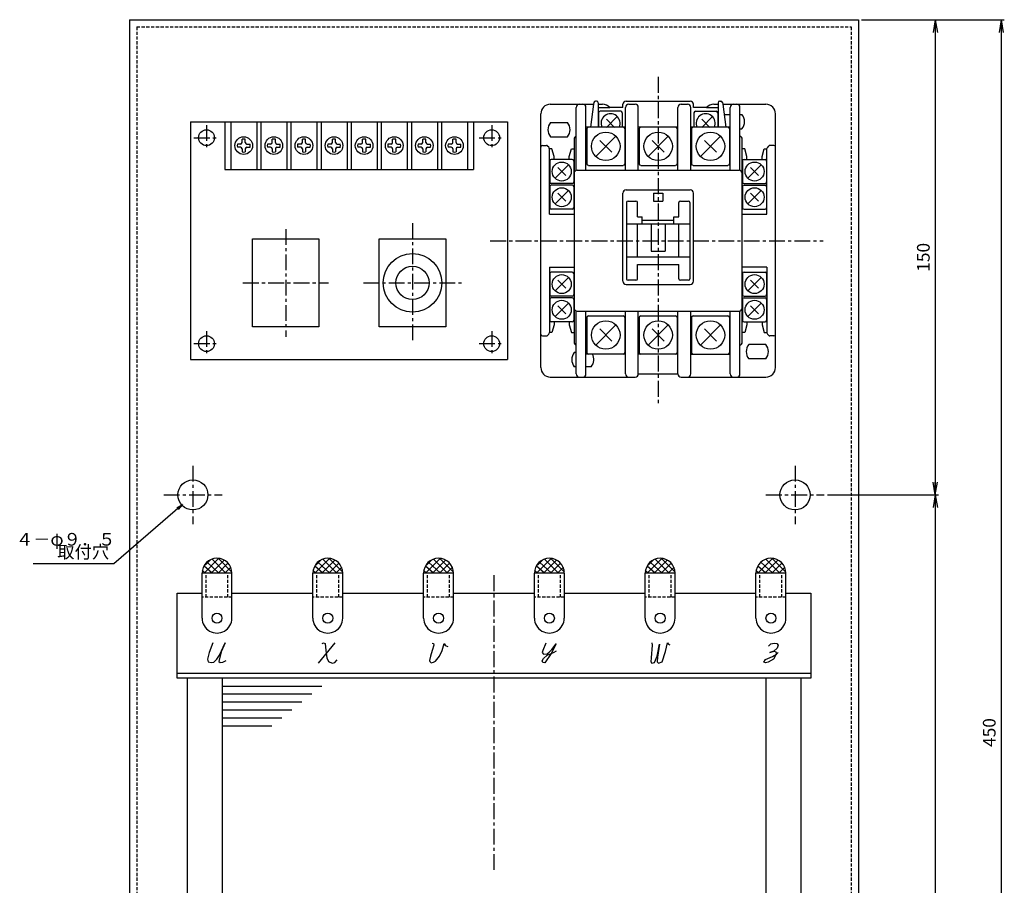
# Model space of a CAD drawing. Units: millimetres. Extents: x -273 to 274, y -243 to 315.
# Drawn here: x -273 to 38, y 42 to 315 of the extents above; entities that cross this region are included whole.
import ezdxf
from ezdxf.enums import TextEntityAlignment as Align

# ---------------------------------------------------------------- set-up
doc = ezdxf.new("R2010")
doc.units = ezdxf.units.MM
doc.header["$LTSCALE"] = 4
doc.linetypes.add('CENTER', pattern=[2, 1.25, -0.25, 0.25, -0.25])
doc.linetypes.add('HIDDEN', pattern=[0.375, 0.25, -0.125])
for name, color, linetype in [('LAYER-002', 7, 'Continuous'), ('LAYER-003', 7, 'Continuous'), ('LAYER-004', 7, 'Continuous'), ('LAYER-005', 7, 'Continuous'), ('LAYER-006', 7, 'Continuous'), ('LAYER-007', 7, 'Continuous'), ('LAYER-033', 7, 'Continuous'), ('LAYER-035', 3, 'Continuous'), ('LAYER-036', 2, 'Continuous'), ('LAYER-129', 7, 'Continuous'), ('LAYER-131', 7, 'Continuous')]:
    doc.layers.add(name, color=color, linetype=linetype)
doc.styles.add('STANDARD2', font='MS Mincho.ttf')
doc.styles.add('STRING_H', font='MS Mincho.ttf')
doc.dimstyles.new('DIO_DIMSTYLE', dxfattribs={"dimtxt": 3, "dimasz": 4, "dimexe": 1, "dimexo": 1, "dimgap": 0.5, "dimtad": 1, "dimdec": 1, "dimrnd": 0.1, "dimdsep": 46, "dimtxsty": 'STANDARD2', "dimsah": 1, "dimcen": 2.5, "dimadec": 1, "dimazin": 2, "dimtfac": 1, "dimtdec": 1, "dimtmove": 0, "dimatfit": 0, "dimfxl": 1, "dimarcsym": 0})

# ---------------------------------------------------------------- blocks, each defined once
blk = doc.blocks.new('_OPEN')
at = {"layer": 'LAYER-035', "color": 0, "linetype": 'Continuous'}
for q in [(-1, 0.167), (-1, 0), (-1, -0.167)]:
    blk.add_line((0, 0), q, dxfattribs=at)
blk = doc.blocks.new('*D46')
at = {"layer": 'LAYER-035', "color": 5, "linetype": 'Continuous'}
for p, q in [((-17.7, 165.24), (17.33, 165.24)), ((16.33, 165.24), (16.33, -104.76)), ((-17.7, -104.76), (17.33, -104.76))]:
    blk.add_line(p, q, dxfattribs=at)
at = {"layer": 'LAYER-035', "color": 5, "linetype": 'Continuous', "xscale": 4, "yscale": 4, "zscale": 4}
for p, rotation in [((16.33, 165.24), 90), ((16.33, -104.76), -90)]:
    blk.add_blockref('_OPEN', p, dxfattribs=dict(at, rotation=rotation))
at = {"layer": 'LAYER-036', "color": 5, "linetype": 'Continuous', "insert": (15.83, 30.24), "char_height": 4, "attachment_point": 8, "rotation": 90, "style": 'STRING_H'}
blk.add_mtext('270', dxfattribs=at)
blk = doc.blocks.new('*D57')
at = {"layer": 'LAYER-035', "color": 5, "linetype": 'Continuous'}
for p, q in [((-6.91, 315.24), (17.33, 315.24)), ((16.33, 315.24), (16.33, 165.24)), ((-17.7, 165.24), (17.33, 165.24))]:
    blk.add_line(p, q, dxfattribs=at)
at = {"layer": 'LAYER-035', "color": 5, "linetype": 'Continuous', "xscale": 4, "yscale": 4, "zscale": 4}
for p, rotation in [((16.33, 315.24), 90), ((16.33, 165.24), -90)]:
    blk.add_blockref('_OPEN', p, dxfattribs=dict(at, rotation=rotation))
at = {"layer": 'LAYER-036', "color": 5, "linetype": 'Continuous', "insert": (15.83, 240.24), "char_height": 4, "attachment_point": 8, "rotation": 90, "style": 'STRING_H'}
blk.add_mtext('150', dxfattribs=at)
blk = doc.blocks.new('*D68')
at = {"layer": 'LAYER-035', "color": 5, "linetype": 'Continuous'}
for p, q in [((-6.91, 315.24), (38.13, 315.24)), ((37.13, 315.24), (37.13, -134.76)), ((-6.91, -134.76), (38.13, -134.76))]:
    blk.add_line(p, q, dxfattribs=at)
at = {"layer": 'LAYER-035', "color": 5, "linetype": 'Continuous', "xscale": 4, "yscale": 4, "zscale": 4}
for p, rotation in [((37.13, 315.24), 90), ((37.13, -134.76), -90)]:
    blk.add_blockref('_OPEN', p, dxfattribs=dict(at, rotation=rotation))
at = {"layer": 'LAYER-036', "color": 5, "linetype": 'Continuous', "insert": (36.63, 90.24), "char_height": 4, "attachment_point": 8, "rotation": 90, "style": 'STRING_H'}
blk.add_mtext('450', dxfattribs=at)

msp = doc.modelspace()

# ---------------------------------------------------------------- linework, layer by layer
at = {"layer": 'LAYER-002', "color": 1, "linetype": 'Continuous'}
for p, q in [((-199.13, 246.05), (-178.13, 246.05)), ((-199.13, 218.25), (-199.13, 246.05)), ((-178.13, 246.05), (-178.13, 218.25)), ((-178.13, 218.25), (-199.13, 218.25))]:
    msp.add_line(p, q, dxfattribs=at)
at = {"layer": 'LAYER-003', "color": 1, "linetype": 'Continuous'}
for p, q in [((-91.38, 289.1), (-91.46, 288.53)), ((-90.52, 289.53), (-90.88, 289.53)), ((-90.02, 289.03), (-90.02, 288.53)), ((-81.21, 289.53), (-60.99, 289.53)), ((-52.18, 289.03), (-52.18, 288.53)), ((-51.68, 289.53), (-51.32, 289.53)), ((-50.82, 289.1), (-50.74, 288.53)), ((-105.13, 288.53), (-91.46, 288.53)), ((-90.02, 288.53), (-88.62, 288.53)), ((-82.21, 287.53), (-86.38, 287.53)), ((-82.21, 287.53), (-82.21, 288.53)), ((-59.99, 287.53), (-59.99, 288.53)), ((-55.82, 287.53), (-59.99, 287.53)), ((-53.58, 288.53), (-52.18, 288.53)), ((-50.75, 288.53), (-37.07, 288.53)), ((-108.14, 205.45), (-108.14, 285.53)), ((-34.07, 205.45), (-34.07, 285.53)), ((-105.13, 202.45), (-78.36, 202.45)), ((-77.36, 203.45), (-64.85, 203.45)), ((-63.85, 202.45), (-37.07, 202.45))]:
    msp.add_line(p, q, dxfattribs=at)
at = {"layer": 'LAYER-003', "color": 4, "linetype": 'CENTER'}
for p, q in [((-188.63, 249.15), (-188.63, 215.15)), ((-202.13, 232.15), (-175.13, 232.15))]:
    msp.add_line(p, q, dxfattribs=at)
at = {"layer": 'LAYER-003', "color": 1, "linetype": 'Continuous'}
for centre, radius, start, end in [((-90.89, 289.03), 0.5, 90, 172.043), ((-90.52, 289.03), 0.5, 0, 90), ((-81.21, 288.53), 1, 90, 180), ((-60.99, 288.53), 1, 0, 90), ((-51.68, 289.03), 0.5, 90, 180), ((-51.32, 289.03), 0.5, 7.9575, 90), ((-105.13, 285.53), 3, 90, 180), ((-88.62, 285.53), 3, 41.8096, 90), ((-53.58, 285.53), 3, 90, 138.19), ((-37.07, 285.53), 3, 0, 90), ((-105.13, 205.45), 3, 180, 270), ((-37.07, 205.45), 3, 270, 0), ((-78.36, 203.45), 1, 270, 0), ((-63.85, 203.45), 1, 180, 270)]:
    msp.add_arc(centre, radius, start, end, dxfattribs=at)
at = {"layer": 'LAYER-004', "color": 4, "linetype": 'Continuous'}
for p, q in [((-96.93, 267.76), (-96.93, 287.53)), ((-95.92, 288.53), (-94.87, 288.53)), ((-93.87, 267.76), (-93.87, 287.53)), ((-91.46, 288.53), (-92.48, 281.28)), ((-90.02, 288.53), (-90.02, 281.28)), ((-90.02, 287.53), (-86.38, 287.53)), ((-82.91, 286.33), (-89.42, 286.33)), ((-81.36, 267.76), (-81.36, 287.53)), ((-80.36, 288.53), (-78.36, 288.53)), ((-77.36, 267.76), (-77.36, 287.53)), ((-64.85, 267.76), (-64.85, 287.53)), ((-63.85, 288.53), (-61.84, 288.53)), ((-60.84, 267.76), (-60.84, 287.53)), ((-59.29, 286.33), (-52.78, 286.33)), ((-55.82, 287.53), (-52.18, 287.53)), ((-52.18, 288.53), (-52.18, 281.28)), ((-50.74, 288.53), (-49.73, 281.28)), ((-48.33, 267.76), (-48.33, 287.53)), ((-47.33, 288.53), (-46.28, 288.53)), ((-45.28, 267.76), (-45.28, 287.53)), ((-105.07, 282.78), (-99.7, 282.78)), ((-89.92, 285.83), (-89.92, 281.28)), ((-82.41, 285.83), (-82.41, 281.28)), ((-59.79, 285.83), (-59.79, 281.28)), ((-52.28, 285.83), (-52.28, 281.28)), ((-50.01, 285.28), (-48.33, 285.28)), ((-45.28, 285.28), (-44.65, 285.28)), ((-81.36, 281.28), (-93.87, 281.28)), ((-93.62, 280.78), (-93.62, 269.77)), ((-81.61, 280.78), (-81.61, 269.77)), ((-64.85, 281.28), (-77.36, 281.28)), ((-77.11, 280.78), (-77.11, 269.77)), ((-65.1, 280.78), (-65.1, 269.77)), ((-48.33, 281.28), (-60.84, 281.28)), ((-60.59, 280.78), (-60.59, 269.77)), ((-48.58, 280.78), (-48.58, 269.77)), ((-45.28, 280.78), (-44.65, 280.78)), ((-105.07, 278.27), (-99.7, 278.27)), ((-107.64, 275.52), (-106.34, 275.52)), ((-105.58, 274.96), (-105.99, 275.37)), ((-105.43, 253.9), (-105.43, 274.61)), ((-104.6, 274.52), (-105.43, 274.52)), ((-103.93, 272.02), (-104.6, 274.52)), ((-99.13, 272.02), (-98.46, 274.52)), ((-98.46, 274.52), (-97.63, 274.52)), ((-43.75, 274.52), (-44.58, 274.52)), ((-43.08, 272.02), (-43.75, 274.52)), ((-38.27, 272.02), (-37.6, 274.52)), ((-37.6, 274.52), (-36.77, 274.52)), ((-36.77, 253.9), (-36.77, 274.61)), ((-36.62, 274.96), (-36.22, 275.37)), ((-34.57, 275.52), (-35.86, 275.52)), ((-105.33, 270.61), (-105.33, 264.01)), ((-98.23, 271.12), (-104.83, 271.12)), ((-103.93, 271.12), (-103.93, 272.02)), ((-99.13, 271.12), (-99.13, 272.02)), ((-97.73, 270.61), (-97.73, 264.01)), ((-44.48, 270.61), (-44.48, 264.01)), ((-43.98, 271.12), (-37.37, 271.12)), ((-43.08, 271.12), (-43.08, 272.02)), ((-38.27, 271.12), (-38.27, 272.02)), ((-36.87, 270.61), (-36.87, 264.01)), ((-96.63, 267.76), (-45.58, 267.76)), ((-93.12, 269.26), (-82.11, 269.26)), ((-76.61, 269.26), (-65.6, 269.26)), ((-60.09, 269.26), (-49.08, 269.26)), ((-105.33, 262.51), (-105.33, 255.9)), ((-98.23, 263.51), (-104.83, 263.51)), ((-98.23, 263.01), (-104.83, 263.01)), ((-97.73, 262.51), (-97.73, 255.9)), ((-81.21, 261.51), (-60.99, 261.51)), ((-44.48, 262.51), (-44.48, 255.9)), ((-43.98, 263.51), (-37.37, 263.51)), ((-43.98, 263.01), (-37.37, 263.01)), ((-36.87, 262.51), (-36.87, 255.9)), ((-82.21, 232.68), (-82.21, 260.51)), ((-80.61, 258), (-78.11, 258)), ((-72.6, 260.51), (-69.6, 260.51)), ((-72.6, 260.51), (-72.6, 258)), ((-72.6, 258), (-69.6, 258)), ((-69.6, 260.51), (-69.6, 258)), ((-64.09, 258), (-61.59, 258)), ((-59.99, 232.68), (-59.99, 260.51)), ((-98.23, 255.4), (-104.83, 255.4)), ((-81.11, 257.5), (-81.11, 233.48)), ((-77.61, 253), (-77.61, 257.5)), ((-64.6, 253), (-64.6, 257.5)), ((-61.09, 257.5), (-61.09, 233.48)), ((-43.98, 255.4), (-37.37, 255.4)), ((-105.43, 253.9), (-97.63, 253.9)), ((-77.61, 253), (-76.11, 253)), ((-76.11, 250.7), (-76.11, 253)), ((-76.11, 252), (-66.1, 252)), ((-66.1, 253), (-64.6, 253)), ((-66.1, 250.7), (-66.1, 253)), ((-44.58, 253.9), (-36.77, 253.9)), ((-61.09, 250.7), (-81.11, 250.7)), ((-77.61, 240.29), (-77.61, 250.7)), ((-73.35, 250.7), (-73.35, 242.19)), ((-68.85, 250.7), (-68.85, 242.19)), ((-64.6, 240.29), (-64.6, 250.7)), ((-61.09, 240.29), (-81.11, 240.29)), ((-73.35, 242.19), (-68.85, 242.19)), ((-105.43, 237.08), (-97.63, 237.08)), ((-105.43, 237.08), (-105.43, 216.37)), ((-77.61, 237.98), (-64.6, 237.98)), ((-77.61, 233.48), (-77.61, 237.98)), ((-64.6, 233.48), (-64.6, 237.98)), ((-36.77, 237.08), (-44.58, 237.08)), ((-36.77, 237.08), (-36.77, 216.37)), ((-105.33, 235.08), (-105.33, 228.48)), ((-98.23, 235.58), (-104.83, 235.58)), ((-97.73, 235.08), (-97.73, 228.48)), ((-44.48, 235.08), (-44.48, 228.48)), ((-43.98, 235.58), (-37.37, 235.58)), ((-36.87, 235.08), (-36.87, 228.48)), ((-81.21, 231.68), (-60.99, 231.68)), ((-78.11, 232.98), (-80.61, 232.98)), ((-61.59, 232.98), (-64.09, 232.98)), ((-105.33, 226.97), (-105.33, 220.37)), ((-98.23, 227.97), (-104.83, 227.97)), ((-98.23, 227.47), (-104.83, 227.47)), ((-97.73, 226.97), (-97.73, 220.37)), ((-44.48, 226.97), (-44.48, 220.37)), ((-43.98, 227.97), (-37.37, 227.97)), ((-43.98, 227.47), (-37.37, 227.47)), ((-36.87, 226.97), (-36.87, 220.37)), ((-96.93, 203.45), (-96.93, 223.27)), ((-96.63, 223.22), (-45.58, 223.22)), ((-93.87, 203.45), (-93.87, 223.22)), ((-93.62, 221.22), (-93.62, 210.21)), ((-93.12, 221.72), (-82.11, 221.72)), ((-81.61, 221.22), (-81.61, 210.21)), ((-81.36, 203.45), (-81.36, 223.22)), ((-77.36, 203.45), (-77.36, 223.22)), ((-77.11, 221.22), (-77.11, 210.21)), ((-76.61, 221.72), (-65.6, 221.72)), ((-65.1, 221.22), (-65.1, 210.21)), ((-64.85, 203.45), (-64.85, 223.22)), ((-60.84, 203.45), (-60.84, 223.22)), ((-60.59, 221.22), (-60.59, 210.21)), ((-60.09, 221.72), (-49.08, 221.72)), ((-48.58, 221.22), (-48.58, 210.21)), ((-48.33, 203.45), (-48.33, 223.22)), ((-45.28, 203.45), (-45.28, 223.22)), ((-98.23, 219.87), (-104.83, 219.87)), ((-103.93, 218.97), (-104.6, 216.46)), ((-103.93, 219.87), (-103.93, 218.97)), ((-99.13, 219.87), (-99.13, 218.97)), ((-99.13, 218.97), (-98.46, 216.46)), ((-43.98, 219.87), (-37.37, 219.87)), ((-43.08, 218.97), (-43.75, 216.46)), ((-43.08, 219.87), (-43.08, 218.97)), ((-38.27, 219.87), (-38.27, 218.97)), ((-38.27, 218.97), (-37.6, 216.46)), ((-107.64, 215.46), (-106.34, 215.46)), ((-105.58, 216.02), (-105.99, 215.61)), ((-104.6, 216.46), (-105.43, 216.46)), ((-98.46, 216.46), (-97.63, 216.46)), ((-43.75, 216.46), (-44.58, 216.46)), ((-37.6, 216.46), (-36.77, 216.46)), ((-36.62, 216.02), (-36.22, 215.61)), ((-34.57, 215.46), (-35.86, 215.46)), ((-37.14, 212.71), (-42.51, 212.71)), ((-96.93, 210.21), (-97.56, 210.21)), ((-81.36, 209.71), (-93.87, 209.71)), ((-64.85, 209.71), (-77.36, 209.71)), ((-60.84, 209.71), (-48.33, 209.71)), ((-37.14, 208.21), (-42.51, 208.21)), ((-96.93, 205.71), (-97.56, 205.71)), ((-92.19, 205.71), (-93.87, 205.71)), ((-95.92, 202.45), (-94.87, 202.45)), ((-80.36, 202.45), (-78.36, 202.45)), ((-63.85, 202.45), (-61.84, 202.45)), ((-47.33, 202.45), (-46.28, 202.45))]:
    msp.add_line(p, q, dxfattribs=at)
for centre, radius, start, end in [((-95.92, 287.53), 1, 90, 180), ((-94.87, 287.53), 1, 0, 90), ((-89.42, 285.83), 0.5, 90, 180), ((-82.91, 285.83), 0.5, 0, 90), ((-80.36, 287.53), 1, 90, 180), ((-78.36, 287.53), 1, 0, 90), ((-63.85, 287.53), 1, 90, 180), ((-61.84, 287.53), 1, 0, 90), ((-59.29, 285.83), 0.5, 90, 180), ((-52.78, 285.83), 0.5, 0, 90), ((-47.33, 287.53), 1, 90, 180), ((-46.28, 287.53), 1, 0, 90), ((-102.38, 280.52), 3.5, 139.995, 220.005), ((-102.38, 280.52), 3.5, 319.995, 40.0052), ((-47.33, 283.03), 3.5, 139.995, 146.325), ((-47.33, 283.03), 3.5, 319.995, 40.0052), ((-93.12, 280.78), 0.5, 90, 180), ((-82.11, 280.78), 0.5, 0, 90), ((-76.61, 280.78), 0.5, 90, 180), ((-65.6, 280.78), 0.5, 0, 90), ((-60.09, 280.78), 0.5, 90, 180), ((-49.08, 280.78), 0.5, 0, 90), ((-96.63, 277.52), 1, 107.458, 180), ((-45.58, 277.52), 1, 0, 72.5423), ((-107.64, 275.02), 0.5, 90, 180), ((-106.34, 275.02), 0.5, 45, 90), ((-105.94, 274.61), 0.5, 0, 45), ((-36.27, 274.61), 0.5, 135, 180), ((-35.86, 275.02), 0.5, 90, 135), ((-34.57, 275.02), 0.5, 0, 90), ((-104.83, 270.61), 0.5, 90, 180), ((-98.23, 270.61), 0.5, 0, 90), ((-43.98, 270.61), 0.5, 90, 180), ((-37.37, 270.61), 0.5, 0, 90), ((-96.63, 266.76), 1, 90, 180), ((-93.12, 269.77), 0.5, 180, 270), ((-82.11, 269.77), 0.5, 270, 0), ((-76.61, 269.77), 0.5, 180, 270), ((-65.6, 269.77), 0.5, 270, 0), ((-60.09, 269.77), 0.5, 180, 270), ((-49.08, 269.77), 0.5, 270, 0), ((-45.58, 266.76), 1, 0, 90), ((-104.83, 264.01), 0.5, 180, 270), ((-104.83, 262.51), 0.5, 90, 180), ((-98.23, 264.01), 0.5, 270, 0), ((-98.23, 262.51), 0.5, 0, 90), ((-81.21, 260.51), 1, 90, 180), ((-60.99, 260.51), 1, 0, 90), ((-43.98, 264.01), 0.5, 180, 270), ((-43.98, 262.51), 0.5, 90, 180), ((-37.37, 264.01), 0.5, 270, 0), ((-37.37, 262.51), 0.5, 0, 90), ((-80.61, 257.5), 0.5, 90, 180), ((-78.11, 257.5), 0.5, 0, 90), ((-64.09, 257.5), 0.5, 90, 180), ((-61.59, 257.5), 0.5, 0, 90), ((-104.83, 255.9), 0.5, 180, 270), ((-98.23, 255.9), 0.5, 270, 0), ((-43.98, 255.9), 0.5, 180, 270), ((-37.37, 255.9), 0.5, 270, 0), ((-104.83, 235.08), 0.5, 90, 180), ((-98.23, 235.08), 0.5, 0, 90), ((-80.61, 233.48), 0.5, 180, 270), ((-78.11, 233.48), 0.5, 270, 0), ((-64.09, 233.48), 0.5, 180, 270), ((-61.59, 233.48), 0.5, 270, 0), ((-43.98, 235.08), 0.5, 90, 180), ((-37.37, 235.08), 0.5, 0, 90), ((-81.21, 232.68), 1, 180, 270), ((-60.99, 232.68), 1, 270, 0), ((-104.83, 228.48), 0.5, 180, 270), ((-104.83, 226.97), 0.5, 90, 180), ((-98.23, 228.48), 0.5, 270, 0), ((-98.23, 226.97), 0.5, 0, 90), ((-43.98, 228.48), 0.5, 180, 270), ((-43.98, 226.97), 0.5, 90, 180), ((-37.37, 228.48), 0.5, 270, 0), ((-37.37, 226.97), 0.5, 0, 90), ((-96.63, 224.22), 1, 180, 270), ((-45.58, 224.22), 1, 270, 0), ((-93.12, 221.22), 0.5, 90, 180), ((-82.11, 221.22), 0.5, 0, 90), ((-76.61, 221.22), 0.5, 90, 180), ((-65.6, 221.22), 0.5, 0, 90), ((-60.09, 221.22), 0.5, 90, 180), ((-49.08, 221.22), 0.5, 0, 90), ((-104.83, 220.37), 0.5, 180, 270), ((-98.23, 220.37), 0.5, 270, 0), ((-43.98, 220.37), 0.5, 180, 270), ((-37.37, 220.37), 0.5, 270, 0), ((-107.64, 215.96), 0.5, 180, 270), ((-106.34, 215.96), 0.5, 270, 315), ((-105.94, 216.37), 0.5, 315, 0), ((-36.27, 216.37), 0.5, 180, 225), ((-35.86, 215.96), 0.5, 225, 270), ((-34.57, 215.96), 0.5, 270, 0), ((-96.63, 213.46), 1, 180, 252.542), ((-45.58, 213.46), 1, 287.458, 0), ((-39.82, 210.46), 3.5, 139.995, 220.005), ((-39.82, 210.46), 3.5, 319.995, 40.0052), ((-94.87, 207.96), 3.5, 139.995, 220.005), ((-93.12, 210.21), 0.5, 180, 270), ((-94.87, 207.96), 3.5, 319.995, 30), ((-82.11, 210.21), 0.5, 270, 0), ((-76.61, 210.21), 0.5, 180, 270), ((-65.6, 210.21), 0.5, 270, 0), ((-60.09, 210.21), 0.5, 180, 270), ((-49.08, 210.21), 0.5, 270, 0), ((-95.92, 203.45), 1, 180, 270), ((-94.87, 203.45), 1, 270, 0), ((-80.36, 203.45), 1, 180, 270), ((-61.84, 203.45), 1, 270, 0), ((-47.33, 203.45), 1, 180, 270), ((-46.28, 203.45), 1, 270, 0)]:
    msp.add_arc(centre, radius, start, end, dxfattribs=at)
at = {"layer": 'LAYER-005', "color": 4, "linetype": 'Continuous'}
for p, q in [((-83.99, 284.65), (-87.38, 281.26)), ((-84.85, 281.26), (-87.38, 283.79)), ((-57.35, 281.26), (-53.97, 284.65)), ((-57.35, 283.79), (-54.83, 281.26)), ((-84.43, 278.45), (-90.8, 272.08)), ((-89.51, 277.16), (-85.73, 273.38)), ((-67.92, 278.45), (-74.29, 272.08)), ((-72.99, 277.16), (-69.21, 273.38)), ((-51.4, 278.45), (-57.77, 272.08)), ((-56.48, 277.16), (-52.7, 273.38)), ((-99.41, 269.44), (-103.65, 265.19)), ((-100.27, 266.05), (-102.79, 268.57)), ((-42.8, 265.19), (-38.55, 269.44)), ((-41.93, 268.57), (-39.41, 266.05)), ((-99.41, 261.33), (-103.65, 257.08)), ((-42.8, 257.08), (-38.55, 261.33)), ((-100.27, 257.94), (-102.79, 260.47)), ((-41.93, 260.47), (-39.41, 257.94)), ((-99.41, 233.9), (-103.65, 229.66)), ((-100.27, 230.52), (-102.79, 233.04)), ((-42.8, 229.66), (-38.55, 233.9)), ((-41.93, 233.04), (-39.41, 230.52)), ((-99.41, 225.8), (-103.65, 221.55)), ((-100.27, 222.41), (-102.79, 224.93)), ((-42.8, 221.55), (-38.55, 225.8)), ((-41.93, 224.93), (-39.41, 222.41)), ((-84.43, 218.9), (-90.8, 212.53)), ((-89.51, 217.61), (-85.73, 213.82)), ((-67.92, 218.9), (-74.29, 212.53)), ((-72.99, 217.61), (-69.21, 213.82)), ((-51.4, 218.9), (-57.77, 212.53)), ((-56.48, 217.61), (-52.7, 213.82))]:
    msp.add_line(p, q, dxfattribs=at)
for centre, radius in [((-87.62, 275.27), 4.5), ((-71.1, 275.27), 4.5), ((-54.59, 275.27), 4.5), ((-101.53, 267.31), 3), ((-40.67, 267.31), 3), ((-101.53, 259.2), 3), ((-40.67, 259.2), 3), ((-101.53, 231.78), 3), ((-40.67, 231.78), 3), ((-101.53, 223.67), 3), ((-40.67, 223.67), 3), ((-87.62, 215.71), 4.5), ((-71.1, 215.71), 4.5), ((-54.59, 215.71), 4.5)]:
    msp.add_circle(centre, radius, dxfattribs=at)
for centre in [(-86.12, 282.53), (-56.09, 282.53)]:
    msp.add_arc(centre, 3, 335.376, 204.624, dxfattribs=at)
at = {"layer": 'LAYER-006', "color": 4, "linetype": 'CENTER'}
for p, q in [((-71.1, 297.2), (-71.1, 193.74)), ((-124.09, 245.49), (-19.05, 245.49))]:
    msp.add_line(p, q, dxfattribs=at)
at = {"layer": 'LAYER-006', "color": 4, "linetype": 'Continuous'}
for p, q in [((-209.68, 145.24), (-214.4, 140.52)), ((-212.51, 144.61), (-214.09, 143.04)), ((-209.68, 140.52), (-213.46, 143.98)), ((-208.1, 144.61), (-212.2, 140.52)), ((-207.47, 140.52), (-211.88, 144.93)), ((-205.58, 140.83), (-209.99, 145.24)), ((-206.84, 143.67), (-209.99, 140.52)), ((-174.72, 145.24), (-179.44, 140.52)), ((-177.55, 144.61), (-179.13, 143.04)), ((-174.72, 140.52), (-178.5, 143.98)), ((-173.14, 144.61), (-177.24, 140.52)), ((-172.51, 140.52), (-176.92, 144.93)), ((-170.62, 140.83), (-175.03, 145.24)), ((-171.88, 143.67), (-175.03, 140.52)), ((-139.76, 145.24), (-144.48, 140.52)), ((-142.59, 144.61), (-144.17, 143.04)), ((-139.76, 140.52), (-143.54, 143.98)), ((-138.18, 144.61), (-142.28, 140.52)), ((-137.55, 140.52), (-141.96, 144.93)), ((-135.66, 140.83), (-140.07, 145.24)), ((-136.92, 143.67), (-140.07, 140.52)), ((-104.8, 145.24), (-109.52, 140.52)), ((-107.63, 144.61), (-109.21, 143.04)), ((-104.8, 140.52), (-108.58, 143.98)), ((-103.22, 144.61), (-107.32, 140.52)), ((-102.59, 140.52), (-107, 144.93)), ((-100.7, 140.83), (-105.11, 145.24)), ((-101.96, 143.67), (-105.11, 140.52)), ((-69.84, 145.24), (-74.56, 140.52)), ((-72.67, 144.61), (-74.25, 143.04)), ((-69.84, 140.52), (-73.62, 143.98)), ((-68.26, 144.61), (-72.36, 140.52)), ((-67.63, 140.52), (-72.04, 144.93)), ((-65.74, 140.83), (-70.15, 145.24)), ((-67, 143.67), (-70.15, 140.52)), ((-34.88, 145.24), (-39.6, 140.52)), ((-34.88, 140.52), (-38.66, 143.98)), ((-33.3, 144.61), (-37.4, 140.52)), ((-32.67, 140.52), (-37.08, 144.93)), ((-30.78, 140.83), (-35.19, 145.24)), ((-32.04, 143.67), (-35.19, 140.52)), ((-214.09, 140.52), (-215.03, 141.46)), ((-211.88, 140.52), (-214.4, 142.72)), ((-205.9, 142.41), (-207.79, 140.52)), ((-179.13, 140.52), (-180.07, 141.46)), ((-176.92, 140.52), (-179.44, 142.72)), ((-170.94, 142.41), (-172.83, 140.52)), ((-144.17, 140.52), (-145.11, 141.46)), ((-141.96, 140.52), (-144.48, 142.72)), ((-135.98, 142.41), (-137.87, 140.52)), ((-109.21, 140.52), (-110.15, 141.46)), ((-107, 140.52), (-109.52, 142.72)), ((-101.02, 142.41), (-102.91, 140.52)), ((-74.25, 140.52), (-75.19, 141.46)), ((-72.04, 140.52), (-74.56, 142.72)), ((-66.06, 142.41), (-67.95, 140.52)), ((-39.29, 140.52), (-40.23, 141.46)), ((-37.08, 140.52), (-39.6, 142.72)), ((-31.1, 142.41), (-32.99, 140.52))]:
    msp.add_line(p, q, dxfattribs=at)
at = {"layer": 'LAYER-006', "color": 1, "linetype": 'Continuous'}
for p, q in [((-205.58, 140.52), (-215.03, 140.52)), ((-215.03, 126.34), (-215.03, 140.52)), ((-205.58, 126.34), (-205.58, 140.52)), ((-170.62, 140.52), (-180.07, 140.52)), ((-180.07, 126.34), (-180.07, 140.52)), ((-170.62, 126.34), (-170.62, 140.52)), ((-135.66, 140.52), (-145.11, 140.52)), ((-145.11, 126.34), (-145.11, 140.52)), ((-135.66, 126.34), (-135.66, 140.52)), ((-100.7, 140.52), (-110.15, 140.52)), ((-110.15, 126.34), (-110.15, 140.52)), ((-100.7, 126.34), (-100.7, 140.52)), ((-65.74, 140.52), (-75.19, 140.52)), ((-75.19, 126.34), (-75.19, 140.52)), ((-65.74, 126.34), (-65.74, 140.52)), ((-30.78, 140.52), (-40.23, 140.52)), ((-40.23, 126.34), (-40.23, 140.52)), ((-30.78, 126.34), (-30.78, 140.52)), ((-222.91, 134.22), (-215.03, 134.22)), ((-222.91, 107.44), (-222.91, 134.22)), ((-205.58, 134.22), (-180.07, 134.22)), ((-170.62, 134.22), (-145.11, 134.22)), ((-135.66, 134.22), (-110.15, 134.22)), ((-100.7, 134.22), (-75.19, 134.22)), ((-65.74, 134.22), (-40.23, 134.22)), ((-30.78, 134.22), (-22.91, 134.22)), ((-22.91, 134.22), (-22.91, 107.44)), ((-222.91, 109.02), (-22.91, 109.02)), ((-22.91, 107.44), (-222.91, 107.44)), ((-219.76, 107.44), (-219.76, -46.96)), ((-208.73, 107.44), (-208.73, -46.96)), ((-37.08, 107.44), (-37.08, -46.96)), ((-26.06, 107.44), (-26.06, -46.96)), ((-208.73, 104.92), (-177.23, 104.92)), ((-208.73, 102.4), (-180.38, 102.4)), ((-208.73, 99.88), (-183.53, 99.88)), ((-208.73, 97.36), (-186.68, 97.36)), ((-208.73, 94.84), (-189.83, 94.84)), ((-208.73, 92.32), (-192.98, 92.32))]:
    msp.add_line(p, q, dxfattribs=at)
for centre in [(-210.31, 126.34), (-175.35, 126.34), (-140.39, 126.34), (-105.43, 126.34), (-70.47, 126.34), (-35.51, 126.34)]:
    msp.add_circle(centre, 1.57, dxfattribs=at)
for centre, start, end in [((-210.31, 140.52), 0.0233, 179.9894), ((-175.35, 140.52), 0.0233, 179.9894), ((-140.39, 140.52), 0.0233, 179.9894), ((-105.43, 140.52), 0.0233, 179.9894), ((-70.47, 140.52), 0.0233, 179.9894), ((-35.51, 140.52), 0.0233, 179.9894), ((-210.31, 126.34), 180, 0.0233), ((-175.35, 126.34), 180, 0.0233), ((-140.39, 126.34), 180, 0.0233), ((-105.43, 126.34), 180, 0.0233), ((-70.47, 126.34), 180, 0.0233), ((-35.51, 126.34), 180, 0.0233)]:
    msp.add_arc(centre, 4.72, start, end, dxfattribs=at)
at = {"layer": 'LAYER-007', "color": 4, "linetype": 'HIDDEN'}
for p, q in [((-213.77, 132.96), (-213.77, 140.52)), ((-206.84, 132.96), (-206.84, 140.52)), ((-178.81, 132.96), (-178.81, 140.52)), ((-171.88, 132.96), (-171.88, 140.52)), ((-143.85, 132.96), (-143.85, 140.52)), ((-136.92, 132.96), (-136.92, 140.52)), ((-108.89, 132.96), (-108.89, 140.52)), ((-101.96, 132.96), (-101.96, 140.52)), ((-73.93, 132.96), (-73.93, 140.52)), ((-67, 132.96), (-67, 140.52)), ((-38.97, 132.96), (-38.97, 140.52)), ((-32.04, 132.96), (-32.04, 140.52)), ((-205.58, 132.96), (-215.03, 132.96)), ((-170.62, 132.96), (-180.07, 132.96)), ((-135.66, 132.96), (-145.11, 132.96)), ((-100.7, 132.96), (-110.15, 132.96)), ((-65.74, 132.96), (-75.19, 132.96)), ((-30.78, 132.96), (-40.23, 132.96))]:
    msp.add_line(p, q, dxfattribs=at)
at = {"layer": 'LAYER-007', "color": 4, "linetype": 'CENTER'}
msp.add_line((-122.91, 139.89), (-122.91, 45.99), dxfattribs=at)
at = {"layer": 'LAYER-007', "color": 4, "linetype": 'Continuous'}
for p, q in [((-211.66, 118.51), (-212.73, 115.49)), ((-209.52, 114.61), (-207.74, 118.51)), ((-207.74, 118.51), (-208.98, 115.66)), ((-173.1, 118.5), (-178.37, 112.13)), ((-177.1, 118.32), (-176.73, 118.5)), ((-176.73, 118.5), (-176.18, 118.32)), ((-176.18, 118.32), (-176.01, 116.14)), ((-142.39, 118.47), (-142.03, 118.29)), ((-142.03, 118.29), (-141.85, 117.76)), ((-139.21, 116.17), (-138.67, 118.39)), ((-138.67, 118.39), (-138.32, 117.76)), ((-106.58, 118.47), (-107.54, 116.17)), ((-103.32, 118.2), (-104.81, 115.21)), ((-104.69, 116.43), (-103.32, 118.2)), ((-73.08, 118.5), (-72.94, 117.77)), ((-71.44, 114.34), (-70.72, 118.14)), ((-70.72, 118.14), (-71.27, 113.98)), ((-68.74, 115.79), (-68.18, 118.5)), ((-68.18, 118.5), (-67.88, 118.14)), ((-67.88, 118.14), (-67.46, 117.96)), ((-36.25, 117.52), (-35.56, 118.21)), ((-35.56, 118.21), (-34.47, 118.48)), ((-34.47, 118.48), (-33.65, 118.34)), ((-33.65, 118.34), (-33.24, 117.8)), ((-212.73, 115.49), (-213.27, 113.36)), ((-208.98, 115.66), (-209.71, 112.64)), ((-176.01, 116.14), (-175.63, 113.77)), ((-142.39, 116.17), (-142.92, 114.39)), ((-141.85, 117.76), (-142.39, 116.17)), ((-140.09, 114.39), (-139.21, 116.17)), ((-138.32, 117.76), (-137.96, 117.58)), ((-137.96, 117.58), (-137.43, 117.4)), ((-107.54, 116.17), (-107.66, 115.47)), ((-107.66, 115.47), (-107.25, 114.94)), ((-107.25, 114.94), (-106.17, 115.08)), ((-104.81, 115.21), (-106.86, 112.23)), ((-106.17, 115.08), (-105.49, 115.62)), ((-106.17, 114.67), (-105.08, 115.08)), ((-105.49, 115.62), (-104.69, 116.43)), ((-105.08, 115.08), (-103.87, 115.62)), ((-103.87, 115.62), (-103.19, 116.03)), ((-72.94, 117.77), (-73.26, 113.79)), ((-69.87, 112.53), (-68.74, 115.79)), ((-34.61, 115.88), (-35.84, 115.49)), ((-35.84, 115.49), (-34.47, 115.88)), ((-33.79, 115.21), (-34.75, 113.44)), ((-33.52, 116.84), (-34.61, 115.88)), ((-34.47, 115.88), (-33.93, 115.76)), ((-33.93, 115.76), (-33.79, 115.21)), ((-33.79, 114.94), (-33.24, 115.49)), ((-33.24, 117.8), (-33.52, 116.84)), ((-213.27, 113.36), (-213.08, 112.51)), ((-213.08, 112.51), (-212.2, 112.29)), ((-212.2, 112.29), (-211.3, 112.47)), ((-211.3, 112.47), (-210.36, 113.36)), ((-210.36, 113.36), (-209.52, 114.61)), ((-209.71, 112.64), (-209.35, 112.29)), ((-209.35, 112.29), (-208.45, 112.47)), ((-208.45, 112.47), (-207.39, 113)), ((-175.63, 113.77), (-175.1, 112.67)), ((-175.1, 112.67), (-173.99, 112.13)), ((-173.99, 112.13), (-173.1, 112.31)), ((-173.1, 112.31), (-172.36, 113.22)), ((-142.92, 114.39), (-143.27, 112.99)), ((-143.27, 112.99), (-143.1, 112.62)), ((-143.1, 112.62), (-142.69, 112.28)), ((-142.69, 112.28), (-142.03, 112.45)), ((-142.03, 112.45), (-141.33, 112.8)), ((-141.33, 112.8), (-140.09, 114.39)), ((-107.66, 112.91), (-107.25, 113.58)), ((-107.54, 112.36), (-107.66, 112.91)), ((-106.86, 112.23), (-107.54, 112.36)), ((-107.25, 113.58), (-106.17, 114.67)), ((-73.26, 113.79), (-73.44, 112.53)), ((-73.44, 112.53), (-73.08, 112.17)), ((-73.08, 112.17), (-72.26, 112.34)), ((-72.26, 112.34), (-71.44, 114.34)), ((-71.27, 113.98), (-71.44, 112.53)), ((-71.44, 112.53), (-70.96, 112.17)), ((-70.96, 112.17), (-69.87, 112.53)), ((-37.74, 112.48), (-37.19, 113.3)), ((-37.19, 112.21), (-37.74, 112.48)), ((-37.19, 113.3), (-35.02, 114.26)), ((-36.37, 112.48), (-37.19, 112.21)), ((-34.75, 113.44), (-36.37, 112.48)), ((-35.02, 114.26), (-33.79, 114.94))]:
    msp.add_line(p, q, dxfattribs=at)
at = {"layer": 'LAYER-033', "color": 1, "linetype": 'Continuous'}
for p, q in [((-237.91, 315.24), (-7.91, 315.24)), ((-237.91, 315.24), (-237.91, -134.76)), ((-7.91, 315.24), (-7.91, -134.76)), ((-218.63, 282.99), (-218.63, 207.99)), ((-218.63, 282.99), (-118.63, 282.99)), ((-207.88, 282.99), (-129.38, 282.99)), ((-207.88, 282.99), (-207.88, 267.99)), ((-205.98, 282.99), (-205.98, 267.99)), ((-197.78, 282.99), (-197.78, 267.99)), ((-196.48, 282.99), (-196.48, 267.99)), ((-188.28, 282.99), (-188.28, 267.99)), ((-186.98, 282.99), (-186.98, 267.99)), ((-178.78, 282.99), (-178.78, 267.99)), ((-177.48, 282.99), (-177.48, 267.99)), ((-169.28, 282.99), (-169.28, 267.99)), ((-167.98, 282.99), (-167.98, 267.99)), ((-159.78, 282.99), (-159.78, 267.99)), ((-158.48, 282.99), (-158.48, 267.99)), ((-150.28, 282.99), (-150.28, 267.99)), ((-148.98, 282.99), (-148.98, 267.99)), ((-140.78, 282.99), (-140.78, 267.99)), ((-139.48, 282.99), (-139.48, 267.99)), ((-131.28, 282.99), (-131.28, 267.99)), ((-129.38, 282.99), (-129.38, 267.99)), ((-118.63, 282.99), (-118.63, 207.99)), ((-202.38, 276.49), (-202.38, 277.48)), ((-201.38, 276.49), (-201.38, 277.48)), ((-192.88, 276.49), (-192.88, 277.48)), ((-191.88, 276.49), (-191.88, 277.48)), ((-183.38, 276.49), (-183.38, 277.48)), ((-182.38, 276.49), (-182.38, 277.48)), ((-173.88, 276.49), (-173.88, 277.48)), ((-172.88, 276.49), (-172.88, 277.48)), ((-164.38, 276.49), (-164.38, 277.48)), ((-163.38, 276.49), (-163.38, 277.48)), ((-154.88, 276.49), (-154.88, 277.48)), ((-153.88, 276.49), (-153.88, 277.48)), ((-145.38, 276.49), (-145.38, 277.48)), ((-144.38, 276.49), (-144.38, 277.48)), ((-135.88, 276.49), (-135.88, 277.48)), ((-134.88, 276.49), (-134.88, 277.48)), ((-202.88, 275.99), (-203.87, 275.99)), ((-202.88, 274.99), (-203.87, 274.99)), ((-202.38, 274.49), (-202.38, 273.5)), ((-201.38, 274.49), (-201.38, 273.5)), ((-200.88, 275.99), (-199.89, 275.99)), ((-200.88, 274.99), (-199.89, 274.99)), ((-193.38, 275.99), (-194.37, 275.99)), ((-193.38, 274.99), (-194.37, 274.99)), ((-192.88, 274.49), (-192.88, 273.5)), ((-191.88, 274.49), (-191.88, 273.5)), ((-191.38, 275.99), (-190.39, 275.99)), ((-191.38, 274.99), (-190.39, 274.99)), ((-183.88, 275.99), (-184.87, 275.99)), ((-183.88, 274.99), (-184.87, 274.99)), ((-183.38, 274.49), (-183.38, 273.5)), ((-182.38, 274.49), (-182.38, 273.5)), ((-181.88, 275.99), (-180.89, 275.99)), ((-181.88, 274.99), (-180.89, 274.99)), ((-174.38, 275.99), (-175.37, 275.99)), ((-174.38, 274.99), (-175.37, 274.99)), ((-173.88, 274.49), (-173.88, 273.5)), ((-172.88, 274.49), (-172.88, 273.5)), ((-172.38, 275.99), (-171.39, 275.99)), ((-172.38, 274.99), (-171.39, 274.99)), ((-164.88, 275.99), (-165.87, 275.99)), ((-164.88, 274.99), (-165.87, 274.99)), ((-164.38, 274.49), (-164.38, 273.5)), ((-163.38, 274.49), (-163.38, 273.5)), ((-162.88, 275.99), (-161.89, 275.99)), ((-162.88, 274.99), (-161.89, 274.99)), ((-155.38, 275.99), (-156.37, 275.99)), ((-155.38, 274.99), (-156.37, 274.99)), ((-154.88, 274.49), (-154.88, 273.5)), ((-153.88, 274.49), (-153.88, 273.5)), ((-153.38, 275.99), (-152.39, 275.99)), ((-153.38, 274.99), (-152.39, 274.99)), ((-145.88, 275.99), (-146.87, 275.99)), ((-145.88, 274.99), (-146.87, 274.99)), ((-145.38, 274.49), (-145.38, 273.5)), ((-144.38, 274.49), (-144.38, 273.5)), ((-143.88, 275.99), (-142.89, 275.99)), ((-143.88, 274.99), (-142.89, 274.99)), ((-136.38, 275.99), (-137.37, 275.99)), ((-136.38, 274.99), (-137.37, 274.99)), ((-135.88, 274.49), (-135.88, 273.5)), ((-134.88, 274.49), (-134.88, 273.5)), ((-134.38, 275.99), (-133.39, 275.99)), ((-134.38, 274.99), (-133.39, 274.99)), ((-207.88, 267.99), (-129.38, 267.99)), ((-218.63, 207.99), (-118.63, 207.99))]:
    msp.add_line(p, q, dxfattribs=at)
at = {"layer": 'LAYER-033', "color": 4, "linetype": 'HIDDEN'}
for p, q in [((-235.61, 312.94), (-10.21, 312.94)), ((-235.61, 312.94), (-235.61, -132.46)), ((-10.21, 312.94), (-10.21, -132.46))]:
    msp.add_line(p, q, dxfattribs=at)
at = {"layer": 'LAYER-033', "color": 4, "linetype": 'CENTER'}
for p, q in [((-213.63, 281.97), (-213.63, 274.01)), ((-123.63, 281.97), (-123.63, 274.01)), ((-217.61, 277.99), (-209.65, 277.99)), ((-127.61, 277.99), (-119.65, 277.99)), ((-213.63, 216.97), (-213.63, 209.01)), ((-123.63, 216.97), (-123.63, 209.01)), ((-217.61, 212.99), (-209.65, 212.99)), ((-127.61, 212.99), (-119.65, 212.99)), ((-217.91, 174.46), (-217.91, 156.03)), ((-27.91, 174.46), (-27.91, 156.03)), ((-227.12, 165.24), (-208.7, 165.24)), ((-37.12, 165.24), (-18.7, 165.24))]:
    msp.add_line(p, q, dxfattribs=at)
at = {"layer": 'LAYER-033', "color": 4, "linetype": 'Continuous'}
for p, q in [((-97.63, 277.52), (-97.63, 213.46)), ((-44.58, 213.46), (-44.58, 277.52))]:
    msp.add_line(p, q, dxfattribs=at)
at = {"layer": 'LAYER-033', "color": 1, "linetype": 'Continuous'}
for centre, radius in [((-213.63, 277.99), 2.5), ((-123.63, 277.99), 2.5), ((-201.88, 275.49), 2.78), ((-192.38, 275.49), 2.78), ((-182.88, 275.49), 2.78), ((-173.38, 275.49), 2.78), ((-163.88, 275.49), 2.78), ((-154.38, 275.49), 2.78), ((-144.88, 275.49), 2.78), ((-135.38, 275.49), 2.78), ((-213.63, 212.99), 2.5), ((-123.63, 212.99), 2.5), ((-217.91, 165.24), 4.75), ((-27.91, 165.24), 4.75)]:
    msp.add_circle(centre, radius, dxfattribs=at)
for centre, radius, start, end in [((-201.88, 275.49), 2.05, 75.8914, 104.1086), ((-192.38, 275.49), 2.05, 75.8914, 104.1086), ((-182.88, 275.49), 2.05, 75.8914, 104.1086), ((-173.38, 275.49), 2.05, 75.8914, 104.1086), ((-163.88, 275.49), 2.05, 75.8914, 104.1086), ((-154.38, 275.49), 2.05, 75.8914, 104.1086), ((-144.88, 275.49), 2.05, 75.8914, 104.1086), ((-135.38, 275.49), 2.05, 75.8914, 104.1086), ((-201.88, 275.49), 2.05, 165.8914, 194.1086), ((-202.88, 276.49), 0.5, 270, 0), ((-202.88, 274.49), 0.5, 0, 90), ((-201.88, 275.49), 2.05, 255.8914, 284.1086), ((-200.88, 276.49), 0.5, 180, 270), ((-200.88, 274.49), 0.5, 90, 180), ((-201.88, 275.49), 2.05, 345.8914, 14.1086), ((-192.38, 275.49), 2.05, 165.8914, 194.1086), ((-193.38, 276.49), 0.5, 270, 0), ((-193.38, 274.49), 0.5, 0, 90), ((-192.38, 275.49), 2.05, 255.8914, 284.1086), ((-191.38, 276.49), 0.5, 180, 270), ((-191.38, 274.49), 0.5, 90, 180), ((-192.38, 275.49), 2.05, 345.8914, 14.1086), ((-182.88, 275.49), 2.05, 165.8914, 194.1086), ((-183.88, 276.49), 0.5, 270, 0), ((-183.88, 274.49), 0.5, 0, 90), ((-182.88, 275.49), 2.05, 255.8914, 284.1086), ((-181.88, 276.49), 0.5, 180, 270), ((-181.88, 274.49), 0.5, 90, 180), ((-182.88, 275.49), 2.05, 345.8914, 14.1086), ((-173.38, 275.49), 2.05, 165.8914, 194.1086), ((-174.38, 276.49), 0.5, 270, 0), ((-174.38, 274.49), 0.5, 0, 90), ((-173.38, 275.49), 2.05, 255.8914, 284.1086), ((-172.38, 276.49), 0.5, 180, 270), ((-172.38, 274.49), 0.5, 90, 180), ((-173.38, 275.49), 2.05, 345.8914, 14.1086), ((-163.88, 275.49), 2.05, 165.8914, 194.1086), ((-164.88, 276.49), 0.5, 270, 0), ((-164.88, 274.49), 0.5, 0, 90), ((-163.88, 275.49), 2.05, 255.8914, 284.1086), ((-162.88, 276.49), 0.5, 180, 270), ((-162.88, 274.49), 0.5, 90, 180), ((-163.88, 275.49), 2.05, 345.8914, 14.1086), ((-154.38, 275.49), 2.05, 165.8914, 194.1086), ((-155.38, 276.49), 0.5, 270, 0), ((-155.38, 274.49), 0.5, 0, 90), ((-154.38, 275.49), 2.05, 255.8914, 284.1086), ((-153.38, 276.49), 0.5, 180, 270), ((-153.38, 274.49), 0.5, 90, 180), ((-154.38, 275.49), 2.05, 345.8914, 14.1086), ((-144.88, 275.49), 2.05, 165.8914, 194.1086), ((-145.88, 276.49), 0.5, 270, 0), ((-145.88, 274.49), 0.5, 0, 90), ((-144.88, 275.49), 2.05, 255.8914, 284.1086), ((-143.88, 276.49), 0.5, 180, 270), ((-143.88, 274.49), 0.5, 90, 180), ((-144.88, 275.49), 2.05, 345.8914, 14.1086), ((-135.38, 275.49), 2.05, 165.8914, 194.1086), ((-136.38, 276.49), 0.5, 270, 0), ((-136.38, 274.49), 0.5, 0, 90), ((-135.38, 275.49), 2.05, 255.8914, 284.1086), ((-134.38, 276.49), 0.5, 180, 270), ((-134.38, 274.49), 0.5, 90, 180), ((-135.38, 275.49), 2.05, 345.8914, 14.1086)]:
    msp.add_arc(centre, radius, start, end, dxfattribs=at)
at = {"layer": 'LAYER-129', "color": 1, "linetype": 'Continuous'}
for p, q in [((-159.13, 246.05), (-138.13, 246.05)), ((-159.13, 218.25), (-159.13, 246.05)), ((-138.13, 246.05), (-138.13, 218.25)), ((-138.13, 218.25), (-159.13, 218.25))]:
    msp.add_line(p, q, dxfattribs=at)
for radius in [9.25, 5.25]:
    msp.add_circle((-148.63, 232.15), radius, dxfattribs=at)
at = {"layer": 'LAYER-131', "color": 4, "linetype": 'CENTER'}
for p, q in [((-148.63, 251.05), (-148.63, 213.25)), ((-164.13, 232.15), (-133.13, 232.15))]:
    msp.add_line(p, q, dxfattribs=at)

# ---------------------------------------------------------------- texts
at = {"layer": 'LAYER-036', "color": 5, "linetype": 'Continuous', "style": 'STRING_H'}
for s, p in [('４－φ９．５', (-242.35, 147.98)), ('取付穴', (-244.35, 143.98))]:
    msp.add_text(s, height=4, dxfattribs=at).set_placement(p, align=Align.BOTTOM_RIGHT)

# ---------------------------------------------------------------- dimensions: what is measured, and where the dimension line sits
at = {"layer": 'LAYER-035', "color": 5, "linetype": 'Continuous'}
for base, p1, p2, picture, middle in [((16.33, 165.24), (-7.91, 315.24), (-18.7, 165.24), '*D57', (16.33, 240.24)), ((37.13, -134.76), (-7.91, 315.24), (-7.91, -134.76), '*D68', (37.13, 90.24)), ((16.33, -104.76), (-18.7, 165.24), (-18.7, -104.76), '*D46', (16.33, 30.24))]:
    dim = msp.add_linear_dim(base=base, p1=p1, p2=p2, angle=90, dimstyle='DIO_DIMSTYLE', override={"dimtxt": 4, "dimasz": 4, "dimexe": 1, "dimexo": 1, "dimgap": 0.5, "dimblk1": 'OPEN', "dimblk2": 'OPEN', "dimsah": 1, "dimclrt": 5}, dxfattribs=at)
    dim.commit()
    dim.dimension.update_dxf_attribs({"geometry": picture, "text_midpoint": middle, "dimtype": 128})

# ---------------------------------------------------------------- leaders
msp.add_leader([(-221.24, 162.19), (-242.85, 143.48), (-268.35, 143.48)], dimstyle='DIO_DIMSTYLE', override={"dimasz": 2, "dimldrblk": 'OPEN'}, dxfattribs=at)

doc.saveas('drawing.dxf')
